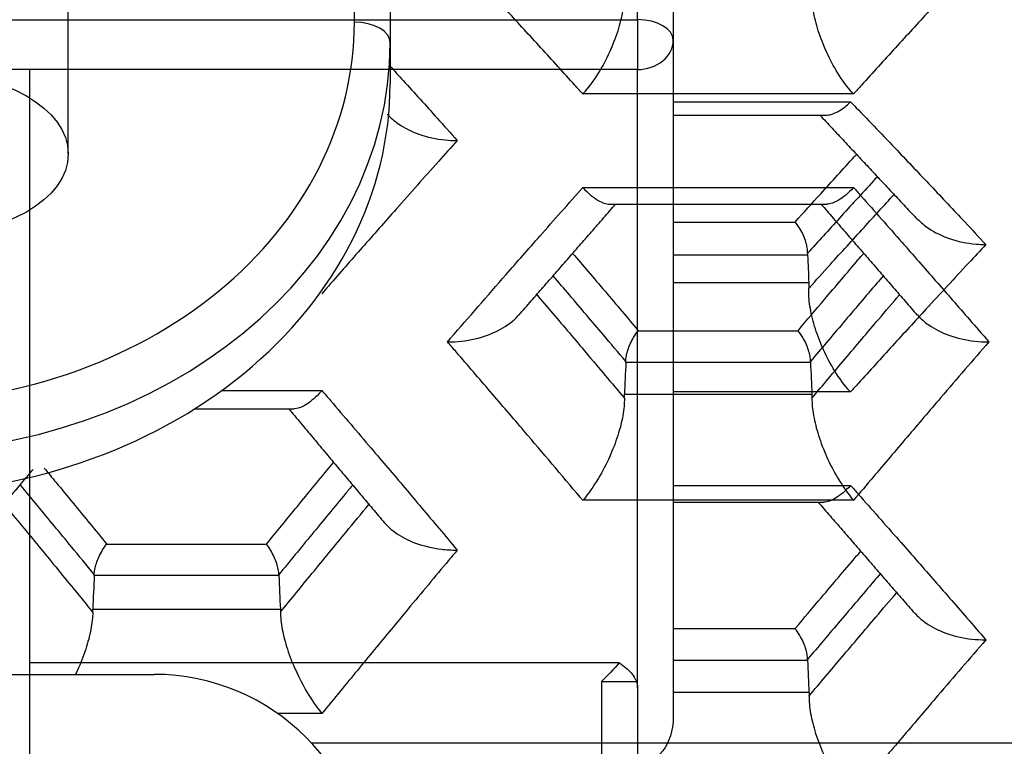
# Model space of a CAD drawing. Units: millimetres. Extents: x 0 to 4075, y 0 to 2906.
# Drawn here: x 1536 to 1550, y 2402 to 2413 of the extents above; entities that cross this region are included whole.
import ezdxf

# ---------------------------------------------------------------- set-up
doc = ezdxf.new("R2010")
doc.units = ezdxf.units.MM
doc.layers.add('LG-Product', color=3, linetype='Continuous')

msp = doc.modelspace()

# ---------------------------------------------------------------- linework, layer by layer
at = {"layer": 'LG-Product', "color": 3, "linetype": 'Continuous'}
for p, q in [((1544.653, 2412.644), (1544.653, 2421.245)), ((1545.153, 2420.959), (1545.153, 2412.358)), ((1541.195, 2414.371), (1541.195, 2412.323)), ((1536.695, 2410.767), (1536.695, 2413.85)), ((1540.695, 2412.61), (1540.695, 2413.839)), ((1485.653, 2412.644), (1544.653, 2412.644)), ((1544.653, 2412.644), (1544.653, 2411.948)), ((1541.195, 2412.323), (1541.195, 2411.75)), ((1545.153, 2412.358), (1545.153, 2402.89)), ((1536.153, 2411.948), (1534.653, 2411.948)), ((1544.653, 2411.948), (1536.153, 2411.948)), ((1536.153, 2411.948), (1536.153, 2380.915)), ((1544.653, 2403.305), (1544.653, 2411.948)), ((1547.674, 2411.606), (1543.889, 2411.606)), ((1545.153, 2411.496), (1547.632, 2411.496)), ((1545.153, 2411.311), (1547.291, 2411.311)), ((1543.889, 2410.299), (1547.674, 2410.299)), ((1544.264, 2410.066), (1547.299, 2410.066)), ((1545.153, 2409.815), (1546.856, 2409.815)), ((1547.031, 2409.354), (1545.153, 2409.354)), ((1545.153, 2408.968), (1547.049, 2408.968)), ((1544.665, 2408.296), (1546.898, 2408.296)), ((1547.072, 2407.85), (1544.491, 2407.85)), ((1538.84, 2407.46), (1540.241, 2407.46)), ((1544.471, 2407.407), (1547.092, 2407.407)), ((1547.632, 2407.44), (1545.153, 2407.44)), ((1538.462, 2407.204), (1539.851, 2407.204)), ((1545.153, 2406.134), (1547.632, 2406.134)), ((1547.674, 2405.925), (1543.889, 2405.925)), ((1545.153, 2405.9), (1547.258, 2405.9)), ((1537.232, 2405.313), (1539.465, 2405.313)), ((1539.639, 2404.873), (1537.058, 2404.873)), ((1537.036, 2404.404), (1539.66, 2404.403)), ((1545.153, 2404.131), (1546.857, 2404.131)), ((1544.398, 2403.655), (1536.153, 2403.655)), ((1547.031, 2403.684), (1545.153, 2403.684)), ((1492.495, 2403.492), (1537.895, 2403.492)), ((1544.153, 2380.915), (1544.153, 2403.394)), ((1544.153, 2403.394), (1544.637, 2403.394)), ((1544.653, 2403.305), (1544.653, 2380.915)), ((1545.153, 2403.241), (1547.051, 2403.241)), ((1540.241, 2402.944), (1539.623, 2402.944)), ((1540.092, 2402.534), (1551.273, 2402.534))]:
    msp.add_line(p, q, dxfattribs=at)
msp.add_arc((1537.895, 2400.492), 3, 0, 90, dxfattribs=at)
for centre, major_axis, ratio, start_param, end_param in [((1534.195, 2412.61), (-6.5, 0), 0.819152, 1.570796, 3.141593), ((1540.695, 2412.323), (0.5, 0), 0.573576, 0, 1.570796), ((1544.653, 2412.358), (-0.5, 0), 0.573576, 3.141593, 4.712389), ((1534.195, 2412.323), (7, 0), 0.819152, 4.712389, 6.283185), ((1544.653, 2412.358), (-0.5, 0), 0.819152, 1.570796, 3.141593), ((1534.195, 2411.75), (-7, 0), 0.819152, 1.570796, 3.141593)]:
    msp.add_ellipse(centre, major_axis=major_axis, ratio=ratio, start_param=start_param, end_param=end_param, dxfattribs=at)
msp.add_ellipse((1534.695, 2410.767), major_axis=(-2, 0), ratio=0.573576, dxfattribs=at)
at = {"layer": 'LG-Product', "color": 3, "linetype": 'Continuous', "extrusion": (0, 0, -1)}
for centre, major_axis, ratio, start_param, end_param in [((1544.153, 2403.305), (-0.5, 0), 0.700208, 2.882138, 3.141593), ((1544.653, 2402.89), (0, -0.659), 0.758867, 4.712389, 6.283185)]:
    msp.add_ellipse(centre, major_axis=major_axis, ratio=ratio, start_param=start_param, end_param=end_param, dxfattribs=at)
at = {"layer": 'LG-Product', "color": 3, "linetype": 'Continuous'}
for points, knots in [([(1543.889, 2411.606), (1543.852, 2411.647), (1543.815, 2411.688), (1543.62, 2411.903), (1543.462, 2412.077), (1543.146, 2412.423), (1542.989, 2412.595), (1542.634, 2412.981), (1542.437, 2413.194), (1542.159, 2413.493), (1542.078, 2413.58), (1541.997, 2413.667)], [0, 0, 0, 0, 0.058573, 0.058573, 0.308634, 0.308634, 0.558676, 0.558676, 0.871475, 0.871475, 1, 1, 1, 1]), ([(1549.566, 2413.667), (1549.485, 2413.58), (1549.404, 2413.493), (1549.126, 2413.194), (1548.929, 2412.981), (1548.574, 2412.595), (1548.417, 2412.423), (1548.101, 2412.077), (1547.943, 2411.903), (1547.748, 2411.688), (1547.711, 2411.647), (1547.674, 2411.606)], [0, 0, 0, 0, 0.128497, 0.128497, 0.441292, 0.441292, 0.691334, 0.691334, 0.941396, 0.941396, 1, 1, 1, 1]), ([(1543.889, 2411.606), (1543.89, 2411.607), (1543.892, 2411.608), (1543.907, 2411.625), (1543.921, 2411.641), (1544.002, 2411.736), (1544.069, 2411.831), (1544.186, 2412.027), (1544.239, 2412.129), (1544.326, 2412.329), (1544.363, 2412.428), (1544.421, 2412.621), (1544.443, 2412.716), (1544.471, 2412.895), (1544.476, 2412.98), (1544.473, 2413.054)], [0, 0, 0, 0, 0.003887, 0.003887, 0.052031, 0.052031, 0.279841, 0.279841, 0.479931, 0.479931, 0.657869, 0.657869, 0.828684, 0.828684, 1, 1, 1, 1]), ([(1547.674, 2411.606), (1547.672, 2411.607), (1547.671, 2411.608), (1547.656, 2411.625), (1547.642, 2411.641), (1547.561, 2411.736), (1547.494, 2411.831), (1547.377, 2412.027), (1547.324, 2412.129), (1547.237, 2412.329), (1547.2, 2412.428), (1547.142, 2412.621), (1547.12, 2412.716), (1547.092, 2412.895), (1547.087, 2412.98), (1547.09, 2413.054)], [0, 0, 0, 0, 0.003887, 0.003887, 0.052031, 0.052031, 0.279841, 0.279841, 0.479931, 0.479931, 0.657869, 0.657869, 0.828684, 0.828684, 1, 1, 1, 1]), ([(1541.195, 2411.995), (1541.255, 2411.928), (1541.316, 2411.861), (1541.535, 2411.62), (1541.693, 2411.445), (1541.945, 2411.165), (1542.039, 2411.06), (1542.133, 2410.955)], [0, 0, 0, 0, 0.194615, 0.194615, 0.699534, 0.699534, 1, 1, 1, 1]), ([(1547.29, 2411.311), (1547.293, 2411.311), (1547.296, 2411.311), (1547.352, 2411.313), (1547.412, 2411.334), (1547.524, 2411.4), (1547.576, 2411.442), (1547.63, 2411.494), (1547.631, 2411.495), (1547.632, 2411.496)], [0, 0, 0, 0, 0.024845, 0.024845, 0.551496, 0.551496, 0.990362, 0.990362, 1, 1, 1, 1]), ([(1547.632, 2411.496), (1547.659, 2411.469), (1547.685, 2411.442), (1547.902, 2411.217), (1548.092, 2411.018), (1548.441, 2410.653), (1548.598, 2410.487), (1548.914, 2410.153), (1549.072, 2409.985), (1549.328, 2409.712), (1549.426, 2409.607), (1549.525, 2409.501)], [0, 0, 0, 0, 0.042135, 0.042135, 0.344534, 0.344534, 0.594571, 0.594571, 0.844629, 0.844629, 1, 1, 1, 1]), ([(1541.155, 2411.322), (1541.2, 2411.273), (1541.253, 2411.228), (1541.395, 2411.13), (1541.493, 2411.081), (1541.712, 2411.003), (1541.838, 2410.976), (1542.019, 2410.958), (1542.072, 2410.956), (1542.128, 2410.955), (1542.13, 2410.955), (1542.133, 2410.955)], [0, 0, 0, 0, 0.206944, 0.206944, 0.509241, 0.509241, 0.852, 0.852, 0.993921, 0.993921, 1, 1, 1, 1]), ([(1542.133, 2410.955), (1542.045, 2410.858), (1541.958, 2410.76), (1541.674, 2410.441), (1541.477, 2410.22), (1541.122, 2409.819), (1540.964, 2409.64), (1540.648, 2409.281), (1540.491, 2409.101), (1540.302, 2408.885), (1540.271, 2408.849), (1540.241, 2408.814)], [0, 0, 0, 0, 0.138906, 0.138906, 0.451364, 0.451364, 0.701403, 0.701403, 0.95146, 0.95146, 1, 1, 1, 1]), ([(1546.856, 2409.815), (1546.976, 2409.947), (1547.096, 2410.079), (1547.373, 2410.384), (1547.531, 2410.557), (1547.698, 2410.74), (1547.707, 2410.75), (1547.717, 2410.761)], [0, 0, 0, 0, 0.416795, 0.416795, 0.966692, 0.966692, 1, 1, 1, 1]), ([(1548.008, 2410.45), (1547.988, 2410.429), (1547.969, 2410.407), (1547.792, 2410.215), (1547.634, 2410.042), (1547.328, 2409.706), (1547.18, 2409.543), (1547.031, 2409.379)], [0, 0, 0, 0, 0.059698, 0.059698, 0.544624, 0.544624, 1, 1, 1, 1]), ([(1541.997, 2408.14), (1542.012, 2408.157), (1542.026, 2408.174), (1542.299, 2408.488), (1542.557, 2408.785), (1542.972, 2409.26), (1543.13, 2409.439), (1543.488, 2409.846), (1543.689, 2410.073), (1543.889, 2410.299)], [0, 0, 0, 0, 0.022977, 0.022977, 0.431368, 0.431368, 0.681396, 0.681396, 1, 1, 1, 1]), ([(1543.889, 2410.299), (1543.89, 2410.298), (1543.892, 2410.297), (1543.963, 2410.218), (1544.035, 2410.158), (1544.158, 2410.085), (1544.213, 2410.067), (1544.262, 2410.066), (1544.263, 2410.066), (1544.264, 2410.066)], [0, 0, 0, 0, 0.008609, 0.008609, 0.541168, 0.541168, 0.99241, 0.99241, 1, 1, 1, 1]), ([(1547.674, 2410.299), (1547.673, 2410.298), (1547.671, 2410.296), (1547.6, 2410.218), (1547.528, 2410.157), (1547.405, 2410.085), (1547.35, 2410.066), (1547.3, 2410.066), (1547.3, 2410.066), (1547.299, 2410.066)], [0, 0, 0, 0, 0.008609, 0.008609, 0.541169, 0.541169, 0.992411, 0.992411, 1, 1, 1, 1]), ([(1547.674, 2410.299), (1547.71, 2410.259), (1547.745, 2410.218), (1547.971, 2409.964), (1548.16, 2409.75), (1548.507, 2409.355), (1548.665, 2409.175), (1548.98, 2408.814), (1549.138, 2408.633), (1549.386, 2408.348), (1549.476, 2408.244), (1549.566, 2408.14)], [0, 0, 0, 0, 0.057043, 0.057043, 0.35753, 0.35753, 0.607562, 0.607562, 0.857611, 0.857611, 1, 1, 1, 1]), ([(1547.049, 2408.889), (1547.05, 2408.89), (1547.051, 2408.891), (1547.151, 2409.002), (1547.249, 2409.111), (1547.505, 2409.394), (1547.663, 2409.567), (1547.961, 2409.894), (1548.101, 2410.047), (1548.241, 2410.2)], [0, 0, 0, 0, 0.003074, 0.003074, 0.250094, 0.250094, 0.646806, 0.646806, 1, 1, 1, 1]), ([(1547.031, 2409.379), (1547.032, 2409.401), (1547.031, 2409.427), (1547.023, 2409.481), (1547.016, 2409.509), (1546.999, 2409.567), (1546.988, 2409.597), (1546.962, 2409.657), (1546.946, 2409.687), (1546.911, 2409.746), (1546.891, 2409.774), (1546.867, 2409.803), (1546.862, 2409.808), (1546.857, 2409.813), (1546.857, 2409.814), (1546.856, 2409.815)], [0, 0, 0, 0, 0.170635, 0.170635, 0.340775, 0.340775, 0.51794, 0.51794, 0.717017, 0.717017, 0.943525, 0.943525, 0.992925, 0.992925, 1, 1, 1, 1]), ([(1548.57, 2409.857), (1548.615, 2409.81), (1548.666, 2409.767), (1548.809, 2409.67), (1548.909, 2409.621), (1549.132, 2409.544), (1549.259, 2409.518), (1549.431, 2409.503), (1549.474, 2409.501), (1549.52, 2409.501), (1549.522, 2409.501), (1549.525, 2409.501)], [0, 0, 0, 0, 0.203556, 0.203556, 0.5185, 0.5185, 0.874992, 0.874992, 0.993704, 0.993704, 1, 1, 1, 1]), ([(1549.525, 2409.501), (1549.444, 2409.415), (1549.363, 2409.328), (1549.085, 2409.029), (1548.888, 2408.815), (1548.533, 2408.429), (1548.375, 2408.257), (1548.06, 2407.911), (1547.902, 2407.738), (1547.707, 2407.522), (1547.669, 2407.481), (1547.632, 2407.44)], [0, 0, 0, 0, 0.128497, 0.128497, 0.441292, 0.441292, 0.691334, 0.691334, 0.941396, 0.941396, 1, 1, 1, 1]), ([(1543.747, 2409.378), (1543.819, 2409.294), (1543.891, 2409.21), (1544.121, 2408.94), (1544.278, 2408.754), (1544.513, 2408.477), (1544.589, 2408.387), (1544.665, 2408.296)], [0, 0, 0, 0, 0.23503, 0.23503, 0.750632, 0.750632, 1, 1, 1, 1]), ([(1546.898, 2408.296), (1547.021, 2408.442), (1547.144, 2408.588), (1547.425, 2408.919), (1547.583, 2409.105), (1547.766, 2409.32), (1547.791, 2409.349), (1547.816, 2409.378)], [0, 0, 0, 0, 0.402246, 0.402246, 0.917842, 0.917842, 1, 1, 1, 1]), ([(1544.491, 2407.866), (1544.386, 2407.991), (1544.281, 2408.115), (1544.018, 2408.425), (1543.86, 2408.611), (1543.626, 2408.886), (1543.55, 2408.975), (1543.473, 2409.064)], [0, 0, 0, 0, 0.309613, 0.309613, 0.774622, 0.774622, 1, 1, 1, 1]), ([(1548.089, 2409.063), (1548.06, 2409.029), (1548.03, 2408.995), (1547.843, 2408.776), (1547.686, 2408.59), (1547.376, 2408.226), (1547.224, 2408.046), (1547.072, 2407.866)], [0, 0, 0, 0, 0.086672, 0.086672, 0.552104, 0.552104, 1, 1, 1, 1]), ([(1547.632, 2407.44), (1547.631, 2407.441), (1547.63, 2407.443), (1547.615, 2407.459), (1547.6, 2407.475), (1547.519, 2407.571), (1547.452, 2407.665), (1547.335, 2407.862), (1547.283, 2407.963), (1547.196, 2408.163), (1547.159, 2408.263), (1547.101, 2408.455), (1547.079, 2408.551), (1547.051, 2408.729), (1547.045, 2408.815), (1547.049, 2408.889)], [0, 0, 0, 0, 0.003887, 0.003887, 0.052031, 0.052031, 0.279841, 0.279841, 0.479931, 0.479931, 0.657869, 0.657869, 0.828684, 0.828684, 1, 1, 1, 1]), ([(1543.244, 2408.801), (1543.317, 2408.715), (1543.391, 2408.629), (1543.622, 2408.358), (1543.779, 2408.172), (1544.114, 2407.776), (1544.291, 2407.566), (1544.469, 2407.355), (1544.469, 2407.354), (1544.47, 2407.354)], [0, 0, 0, 0, 0.179807, 0.179807, 0.565568, 0.565568, 0.998616, 0.998616, 1, 1, 1, 1]), ([(1547.093, 2407.353), (1547.094, 2407.354), (1547.094, 2407.355), (1547.248, 2407.538), (1547.401, 2407.719), (1547.712, 2408.087), (1547.869, 2408.273), (1548.124, 2408.572), (1548.221, 2408.686), (1548.318, 2408.799)], [0, 0, 0, 0, 0.001386, 0.001386, 0.376118, 0.376118, 0.762307, 0.762307, 1, 1, 1, 1]), ([(1541.997, 2408.14), (1541.999, 2408.14), (1542.002, 2408.14), (1542.067, 2408.14), (1542.13, 2408.144), (1542.319, 2408.165), (1542.443, 2408.193), (1542.659, 2408.272), (1542.754, 2408.32), (1542.899, 2408.42), (1542.954, 2408.469), (1543, 2408.522)], [0, 0, 0, 0, 0.005839, 0.005839, 0.166731, 0.166731, 0.49434, 0.49434, 0.782948, 0.782948, 1, 1, 1, 1]), ([(1548.567, 2408.517), (1548.612, 2408.466), (1548.666, 2408.418), (1548.809, 2408.319), (1548.904, 2408.271), (1549.12, 2408.193), (1549.244, 2408.165), (1549.433, 2408.144), (1549.496, 2408.14), (1549.561, 2408.14), (1549.564, 2408.14), (1549.566, 2408.14)], [0, 0, 0, 0, 0.211926, 0.211926, 0.502423, 0.502423, 0.832177, 0.832177, 0.994123, 0.994123, 1, 1, 1, 1]), ([(1544.491, 2407.866), (1544.491, 2407.888), (1544.493, 2407.913), (1544.502, 2407.966), (1544.51, 2407.995), (1544.528, 2408.053), (1544.539, 2408.083), (1544.566, 2408.143), (1544.583, 2408.175), (1544.62, 2408.237), (1544.642, 2408.268), (1544.664, 2408.295), (1544.665, 2408.295), (1544.665, 2408.296)], [0, 0, 0, 0, 0.175491, 0.175491, 0.350401, 0.350401, 0.533593, 0.533593, 0.740038, 0.740038, 0.992769, 0.992769, 1, 1, 1, 1]), ([(1547.072, 2407.866), (1547.072, 2407.888), (1547.07, 2407.913), (1547.061, 2407.966), (1547.054, 2407.995), (1547.035, 2408.053), (1547.024, 2408.083), (1546.997, 2408.143), (1546.981, 2408.175), (1546.943, 2408.237), (1546.921, 2408.268), (1546.899, 2408.295), (1546.898, 2408.295), (1546.898, 2408.296)], [0, 0, 0, 0, 0.175491, 0.175491, 0.350401, 0.350401, 0.533593, 0.533593, 0.740038, 0.740038, 0.992769, 0.992769, 1, 1, 1, 1]), ([(1543.889, 2405.925), (1543.878, 2405.939), (1543.866, 2405.952), (1543.592, 2406.277), (1543.33, 2406.586), (1542.911, 2407.078), (1542.753, 2407.262), (1542.438, 2407.629), (1542.28, 2407.812), (1542.081, 2408.043), (1542.039, 2408.092), (1541.997, 2408.14)], [0, 0, 0, 0, 0.018466, 0.018466, 0.433495, 0.433495, 0.683522, 0.683522, 0.933533, 0.933533, 1, 1, 1, 1]), ([(1549.566, 2408.14), (1549.343, 2407.882), (1549.119, 2407.622), (1548.738, 2407.178), (1548.58, 2406.993), (1548.265, 2406.623), (1548.107, 2406.437), (1547.857, 2406.142), (1547.766, 2406.034), (1547.674, 2405.925)], [0, 0, 0, 0, 0.354543, 0.354543, 0.604572, 0.604572, 0.854618, 0.854618, 1, 1, 1, 1]), ([(1540.241, 2407.46), (1540.239, 2407.459), (1540.238, 2407.458), (1540.225, 2407.443), (1540.214, 2407.43), (1540.135, 2407.347), (1540.068, 2407.291), (1539.951, 2407.222), (1539.898, 2407.204), (1539.852, 2407.204), (1539.852, 2407.204), (1539.851, 2407.204)], [0, 0, 0, 0, 0.008228, 0.008228, 0.092432, 0.092432, 0.574855, 0.574855, 0.99838, 0.99838, 1, 1, 1, 1]), ([(1540.241, 2407.46), (1540.281, 2407.414), (1540.321, 2407.367), (1540.55, 2407.099), (1540.739, 2406.878), (1541.086, 2406.47), (1541.244, 2406.284), (1541.559, 2405.911), (1541.717, 2405.724), (1541.961, 2405.434), (1542.047, 2405.331), (1542.133, 2405.229)], [0, 0, 0, 0, 0.063797, 0.063797, 0.363797, 0.363797, 0.613829, 0.613829, 0.863873, 0.863873, 1, 1, 1, 1]), ([(1544.47, 2407.354), (1544.471, 2407.282), (1544.464, 2407.198), (1544.432, 2407.021), (1544.408, 2406.926), (1544.346, 2406.733), (1544.307, 2406.633), (1544.217, 2406.431), (1544.163, 2406.327), (1544.038, 2406.118), (1543.965, 2406.014), (1543.892, 2405.927), (1543.89, 2405.926), (1543.889, 2405.925)], [0, 0, 0, 0, 0.176162, 0.176162, 0.351734, 0.351734, 0.535697, 0.535697, 0.743156, 0.743156, 0.996028, 0.996028, 1, 1, 1, 1]), ([(1547.093, 2407.353), (1547.092, 2407.282), (1547.1, 2407.198), (1547.131, 2407.021), (1547.155, 2406.926), (1547.217, 2406.733), (1547.256, 2406.633), (1547.346, 2406.43), (1547.4, 2406.327), (1547.525, 2406.118), (1547.598, 2406.014), (1547.671, 2405.927), (1547.673, 2405.926), (1547.674, 2405.925)], [0, 0, 0, 0, 0.176162, 0.176162, 0.351734, 0.351734, 0.535697, 0.535697, 0.743156, 0.743156, 0.996028, 0.996028, 1, 1, 1, 1]), ([(1536.358, 2406.376), (1536.414, 2406.309), (1536.469, 2406.241), (1536.683, 2405.983), (1536.84, 2405.791), (1537.076, 2405.504), (1537.154, 2405.408), (1537.232, 2405.313)], [0, 0, 0, 0, 0.191156, 0.191156, 0.732595, 0.732595, 1, 1, 1, 1]), ([(1539.465, 2405.313), (1539.589, 2405.465), (1539.714, 2405.617), (1539.997, 2405.961), (1540.154, 2406.153), (1540.343, 2406.381), (1540.374, 2406.418), (1540.405, 2406.456)], [0, 0, 0, 0, 0.397667, 0.397667, 0.901086, 0.901086, 1, 1, 1, 1]), ([(1537.058, 2404.887), (1536.952, 2405.017), (1536.845, 2405.147), (1536.58, 2405.469), (1536.422, 2405.66), (1536.185, 2405.947), (1536.105, 2406.044), (1536.025, 2406.14)], [0, 0, 0, 0, 0.309874, 0.309874, 0.768024, 0.768024, 1, 1, 1, 1]), ([(1540.671, 2406.139), (1540.638, 2406.099), (1540.605, 2406.06), (1540.415, 2405.83), (1540.257, 2405.639), (1539.946, 2405.261), (1539.792, 2405.074), (1539.639, 2404.886)], [0, 0, 0, 0, 0.095526, 0.095526, 0.55409, 0.55409, 1, 1, 1, 1]), ([(1547.632, 2406.134), (1547.631, 2406.132), (1547.63, 2406.131), (1547.558, 2406.053), (1547.487, 2405.992), (1547.363, 2405.92), (1547.309, 2405.901), (1547.259, 2405.9), (1547.258, 2405.9), (1547.258, 2405.9)], [0, 0, 0, 0, 0.008609, 0.008609, 0.541169, 0.541169, 0.992411, 0.992411, 1, 1, 1, 1]), ([(1547.632, 2406.134), (1547.668, 2406.093), (1547.704, 2406.053), (1547.929, 2405.799), (1548.119, 2405.584), (1548.466, 2405.19), (1548.623, 2405.01), (1548.939, 2404.649), (1549.097, 2404.468), (1549.345, 2404.182), (1549.435, 2404.078), (1549.525, 2403.974)], [0, 0, 0, 0, 0.057043, 0.057043, 0.35753, 0.35753, 0.607562, 0.607562, 0.857611, 0.857611, 1, 1, 1, 1]), ([(1535.797, 2405.87), (1535.88, 2405.77), (1535.963, 2405.669), (1536.204, 2405.378), (1536.361, 2405.186), (1536.691, 2404.784), (1536.863, 2404.574), (1537.035, 2404.363), (1537.035, 2404.363), (1537.036, 2404.362)], [0, 0, 0, 0, 0.201298, 0.201298, 0.583065, 0.583065, 0.999157, 0.999157, 1, 1, 1, 1]), ([(1539.661, 2404.362), (1539.662, 2404.363), (1539.662, 2404.363), (1539.81, 2404.545), (1539.958, 2404.725), (1540.263, 2405.098), (1540.421, 2405.289), (1540.685, 2405.61), (1540.792, 2405.739), (1540.898, 2405.868)], [0, 0, 0, 0, 0.000844, 0.000844, 0.358938, 0.358938, 0.741244, 0.741244, 1, 1, 1, 1]), ([(1541.117, 2405.612), (1541.162, 2405.559), (1541.216, 2405.511), (1541.357, 2405.412), (1541.451, 2405.365), (1541.663, 2405.286), (1541.786, 2405.258), (1541.982, 2405.233), (1542.054, 2405.229), (1542.128, 2405.229), (1542.131, 2405.229), (1542.133, 2405.229)], [0, 0, 0, 0, 0.213143, 0.213143, 0.494418, 0.494418, 0.813916, 0.813916, 0.994274, 0.994274, 1, 1, 1, 1]), ([(1537.058, 2404.887), (1537.058, 2404.908), (1537.061, 2404.933), (1537.071, 2404.986), (1537.078, 2405.014), (1537.097, 2405.072), (1537.109, 2405.102), (1537.136, 2405.163), (1537.153, 2405.195), (1537.189, 2405.256), (1537.21, 2405.286), (1537.231, 2405.312), (1537.232, 2405.312), (1537.232, 2405.313)], [0, 0, 0, 0, 0.177925, 0.177925, 0.355226, 0.355226, 0.541423, 0.541423, 0.751518, 0.751518, 0.992692, 0.992692, 1, 1, 1, 1]), ([(1539.639, 2404.886), (1539.639, 2404.908), (1539.636, 2404.933), (1539.626, 2404.986), (1539.619, 2405.014), (1539.6, 2405.072), (1539.588, 2405.102), (1539.561, 2405.163), (1539.544, 2405.195), (1539.508, 2405.256), (1539.487, 2405.286), (1539.466, 2405.312), (1539.465, 2405.312), (1539.465, 2405.313)], [0, 0, 0, 0, 0.177925, 0.177925, 0.355226, 0.355226, 0.541423, 0.541423, 0.751518, 0.751518, 0.992692, 0.992692, 1, 1, 1, 1]), ([(1542.133, 2405.229), (1542.092, 2405.18), (1542.052, 2405.132), (1541.823, 2404.859), (1541.635, 2404.633), (1541.289, 2404.216), (1541.131, 2404.026), (1540.815, 2403.644), (1540.658, 2403.452), (1540.413, 2403.155), (1540.327, 2403.05), (1540.241, 2402.944)], [0, 0, 0, 0, 0.064021, 0.064021, 0.363061, 0.363061, 0.61309, 0.61309, 0.863127, 0.863127, 1, 1, 1, 1]), ([(1546.857, 2404.131), (1546.98, 2404.277), (1547.103, 2404.422), (1547.384, 2404.754), (1547.542, 2404.94), (1547.724, 2405.154), (1547.749, 2405.184), (1547.775, 2405.213)], [0, 0, 0, 0, 0.402246, 0.402246, 0.917842, 0.917842, 1, 1, 1, 1]), ([(1548.048, 2404.898), (1548.019, 2404.864), (1547.989, 2404.829), (1547.802, 2404.61), (1547.644, 2404.425), (1547.335, 2404.06), (1547.183, 2403.881), (1547.031, 2403.701)], [0, 0, 0, 0, 0.086672, 0.086672, 0.552104, 0.552104, 1, 1, 1, 1]), ([(1547.052, 2403.188), (1547.053, 2403.189), (1547.053, 2403.189), (1547.207, 2403.372), (1547.36, 2403.554), (1547.671, 2403.921), (1547.828, 2404.107), (1548.083, 2404.407), (1548.18, 2404.52), (1548.277, 2404.634)], [0, 0, 0, 0, 0.001386, 0.001386, 0.376118, 0.376118, 0.762307, 0.762307, 1, 1, 1, 1]), ([(1537.036, 2404.362), (1537.036, 2404.291), (1537.027, 2404.208), (1536.994, 2404.032), (1536.969, 2403.938), (1536.905, 2403.745), (1536.866, 2403.645), (1536.814, 2403.529), (1536.805, 2403.51), (1536.795, 2403.49)], [0, 0, 0, 0, 0.30687, 0.30687, 0.612655, 0.612655, 0.933921, 0.933921, 1, 1, 1, 1]), ([(1539.661, 2404.362), (1539.661, 2404.291), (1539.67, 2404.208), (1539.703, 2404.032), (1539.728, 2403.938), (1539.791, 2403.745), (1539.831, 2403.645), (1539.923, 2403.441), (1539.978, 2403.336), (1540.1, 2403.131), (1540.169, 2403.032), (1540.238, 2402.947), (1540.239, 2402.946), (1540.241, 2402.944)], [0, 0, 0, 0, 0.178603, 0.178603, 0.356575, 0.356575, 0.543557, 0.543557, 0.754687, 0.754687, 0.995986, 0.995986, 1, 1, 1, 1]), ([(1548.526, 2404.352), (1548.571, 2404.3), (1548.625, 2404.253), (1548.767, 2404.154), (1548.863, 2404.106), (1549.078, 2404.028), (1549.203, 2403.999), (1549.392, 2403.978), (1549.455, 2403.975), (1549.52, 2403.974), (1549.522, 2403.974), (1549.525, 2403.974)], [0, 0, 0, 0, 0.211926, 0.211926, 0.502423, 0.502423, 0.832177, 0.832177, 0.994123, 0.994123, 1, 1, 1, 1]), ([(1547.031, 2403.701), (1547.031, 2403.723), (1547.029, 2403.748), (1547.02, 2403.801), (1547.012, 2403.829), (1546.994, 2403.887), (1546.983, 2403.917), (1546.956, 2403.978), (1546.939, 2404.009), (1546.902, 2404.072), (1546.88, 2404.103), (1546.858, 2404.129), (1546.857, 2404.13), (1546.857, 2404.131)], [0, 0, 0, 0, 0.175491, 0.175491, 0.350401, 0.350401, 0.533593, 0.533593, 0.740038, 0.740038, 0.992769, 0.992769, 1, 1, 1, 1]), ([(1549.525, 2403.974), (1549.301, 2403.716), (1549.078, 2403.457), (1548.697, 2403.012), (1548.539, 2402.828), (1548.224, 2402.457), (1548.066, 2402.272), (1547.816, 2401.977), (1547.724, 2401.868), (1547.632, 2401.759)], [0, 0, 0, 0, 0.354543, 0.354543, 0.604572, 0.604572, 0.854618, 0.854618, 1, 1, 1, 1]), ([(1544.398, 2403.655), (1544.323, 2403.564), (1544.24, 2403.481), (1544.156, 2403.397), (1544.154, 2403.396), (1544.153, 2403.394)], [0, 0, 0, 0, 0.987463, 0.987463, 1, 1, 1, 1]), ([(1544.398, 2403.655), (1544.429, 2403.633), (1544.46, 2403.61), (1544.543, 2403.539), (1544.589, 2403.488), (1544.625, 2403.421), (1544.632, 2403.408), (1544.637, 2403.394)], [0, 0, 0, 0, 0.289856, 0.289856, 0.862369, 0.862369, 1, 1, 1, 1]), ([(1547.052, 2403.188), (1547.051, 2403.116), (1547.058, 2403.032), (1547.09, 2402.856), (1547.114, 2402.761), (1547.176, 2402.568), (1547.214, 2402.468), (1547.305, 2402.265), (1547.359, 2402.161), (1547.483, 2401.952), (1547.557, 2401.849), (1547.63, 2401.762), (1547.631, 2401.761), (1547.632, 2401.759)], [0, 0, 0, 0, 0.176162, 0.176162, 0.351734, 0.351734, 0.535697, 0.535697, 0.743156, 0.743156, 0.996028, 0.996028, 1, 1, 1, 1])]:
    msp.add_open_spline(points, degree=3, knots=knots, dxfattribs=at)
for points, degree in [([(1547.203, 2411.311), (1548.567, 2409.851)], 1), ([(1542.999, 2408.52), (1544.348, 2410.066)], 1), ([(1547.22, 2410.066), (1548.566, 2408.513)], 1), ([(1547.031, 2409.379), (1547.031, 2409.37), (1547.031, 2409.362), (1547.031, 2409.354)], 3), ([(1547.031, 2409.354), (1547.037, 2409.226), (1547.043, 2409.097), (1547.049, 2408.968)], 3), ([(1547.049, 2408.968), (1547.05, 2408.943), (1547.05, 2408.917), (1547.049, 2408.889)], 3), ([(1544.491, 2407.85), (1544.484, 2407.702), (1544.477, 2407.554), (1544.471, 2407.407)], 3), ([(1544.491, 2407.85), (1544.491, 2407.855), (1544.491, 2407.861), (1544.491, 2407.866)], 3), ([(1547.072, 2407.866), (1547.072, 2407.86), (1547.072, 2407.855), (1547.072, 2407.85)], 3), ([(1547.072, 2407.85), (1547.079, 2407.702), (1547.086, 2407.554), (1547.092, 2407.407)], 3), ([(1544.47, 2407.354), (1544.47, 2407.372), (1544.47, 2407.39), (1544.471, 2407.407)], 3), ([(1547.092, 2407.407), (1547.093, 2407.39), (1547.093, 2407.372), (1547.093, 2407.353)], 3), ([(1539.777, 2407.204), (1541.116, 2405.608)], 1), ([(1535.582, 2405.614), (1535.894, 2405.99), (1536.204, 2406.358)], 2), ([(1547.179, 2405.9), (1548.525, 2404.348)], 1), ([(1537.058, 2404.873), (1537.051, 2404.717), (1537.044, 2404.56), (1537.036, 2404.404)], 3), ([(1537.058, 2404.873), (1537.058, 2404.878), (1537.058, 2404.882), (1537.058, 2404.887)], 3), ([(1539.639, 2404.886), (1539.639, 2404.882), (1539.639, 2404.878), (1539.639, 2404.873)], 3), ([(1539.639, 2404.873), (1539.646, 2404.717), (1539.653, 2404.56), (1539.66, 2404.403)], 3), ([(1537.036, 2404.362), (1537.036, 2404.376), (1537.036, 2404.39), (1537.036, 2404.404)], 3), ([(1539.66, 2404.403), (1539.661, 2404.39), (1539.661, 2404.376), (1539.661, 2404.362)], 3), ([(1547.031, 2403.701), (1547.031, 2403.695), (1547.031, 2403.689), (1547.031, 2403.684)], 3), ([(1547.031, 2403.684), (1547.038, 2403.537), (1547.045, 2403.389), (1547.051, 2403.241)], 3), ([(1547.051, 2403.241), (1547.052, 2403.224), (1547.052, 2403.206), (1547.052, 2403.188)], 3)]:
    msp.add_open_spline(points, degree=degree, dxfattribs=at)

doc.saveas('drawing.dxf')
